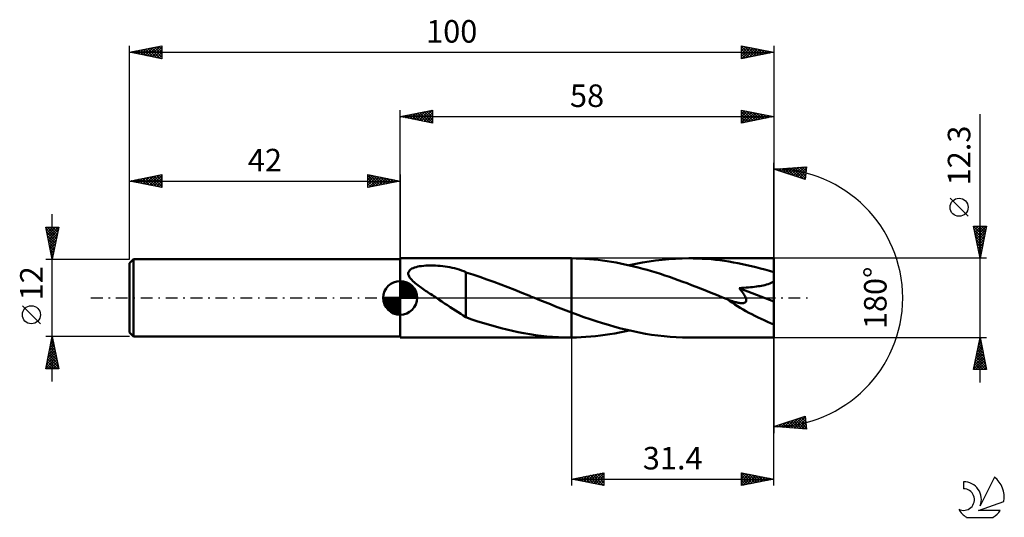
# Model space of a CAD drawing. Units: millimetres. Extents: x -17 to 136, y -34 to 43.
import ezdxf
from ezdxf.enums import TextEntityAlignment as Align

# ---------------------------------------------------------------- set-up
doc = ezdxf.new("R2010")
doc.units = ezdxf.units.MM
doc.header["$LTSCALE"] = 4.55
doc.linetypes.add('LONGDASH_DASH', pattern=[0.85, 0.4, -0.2, 0.05, -0.2])
for name, color, linetype in [('1', 4, 'CONTINUOUS'), ('2', 7, 'CONTINUOUS'), ('4', 2, 'LONGDASH_DASH'), ('CUT', 1, 'CONTINUOUS'), ('NOCUT', 7, 'CONTINUOUS'), ('SK1', 4, 'CONTINUOUS'), ('SK2', 7, 'CONTINUOUS'), ('SK4', 2, 'LONGDASH_DASH'), ('SK6', 5, 'CONTINUOUS')]:
    doc.layers.add(name, color=color, linetype=linetype)
doc.styles.get("Standard").update_dxf_attribs({"font": 'Monospac821 BT'})

msp = doc.modelspace()

# ---------------------------------------------------------------- linework, layer by layer
at = {"layer": '1', "color": 4, "linetype": 'CONTINUOUS', "lineweight": 50}
for p, q in [((42, 6.15), (68.33, 6.15)), ((42, -6.15), (42, 6.15)), ((68.38, 6.15), (68.33, 6.15)), ((68.42, 6.15), (68.38, 6.15)), ((68.47, 6.15), (68.42, 6.15)), ((68.51, 6.15), (68.47, 6.15)), ((68.55, 6.15), (68.51, 6.15)), ((68.6, 6.15), (68.55, 6.15)), ((69.29, 6.14), (68.6, 6.15)), ((68.6, 6.15), (68.6, 6.15)), ((68.6, 6.15), (68.6, 6.15)), ((68.6, 6.15), (68.6, 6.15)), ((68.6, 6.15), (68.6, 6.15)), ((68.6, 6.15), (68.6, 6.15)), ((68.6, -2.27), (68.6, 6.15)), ((68.6, -6.15), (68.6, 6.15)), ((69.98, 6.11), (69.29, 6.14)), ((70.67, 6.08), (69.98, 6.11)), ((84.73, 6.09), (85.75, 6.14)), ((85.75, 6.14), (86.78, 6.15)), ((87.47, 6.14), (86.78, 6.15)), ((100, 6.15), (86.78, 6.15)), ((88.17, 6.12), (87.47, 6.14)), ((88.86, 6.09), (88.17, 6.12)), ((100, -6.15), (100, 6.15)), ((43.82, 4.54), (44.01, 4.63)), ((44.01, 4.63), (44.23, 4.71)), ((44.23, 4.71), (44.47, 4.79)), ((44.47, 4.79), (44.73, 4.85)), ((44.73, 4.85), (45.01, 4.9)), ((45.01, 4.9), (45.32, 4.95)), ((45.32, 4.95), (45.65, 4.99)), ((45.65, 4.99), (45.99, 5.01)), ((45.99, 5.01), (46.35, 5.03)), ((46.35, 5.03), (46.73, 5.04)), ((47.1, 5.04), (46.73, 5.04)), ((47.48, 5.03), (47.1, 5.04)), ((47.86, 5), (47.48, 5.03)), ((48.23, 4.97), (47.86, 5)), ((48.61, 4.93), (48.23, 4.97)), ((48.98, 4.88), (48.61, 4.93)), ((49.35, 4.83), (48.98, 4.88)), ((49.71, 4.76), (49.35, 4.83)), ((50.07, 4.68), (49.71, 4.76)), ((50.43, 4.6), (50.07, 4.68)), ((50.79, 4.5), (50.43, 4.6)), ((71.36, 6.03), (70.67, 6.08)), ((72.05, 5.97), (71.36, 6.03)), ((72.74, 5.9), (72.05, 5.97)), ((73.42, 5.81), (72.74, 5.9)), ((74.12, 5.71), (73.42, 5.81)), ((74.81, 5.6), (74.12, 5.71)), ((75.5, 5.48), (74.81, 5.6)), ((76.19, 5.35), (75.5, 5.48)), ((76.88, 5.21), (76.19, 5.35)), ((77.57, 5.05), (76.88, 5.21)), ((77.55, 5.06), (78.58, 5.28)), ((78.26, 4.89), (77.57, 5.05)), ((78.95, 4.72), (78.26, 4.89)), ((78.58, 5.28), (79.6, 5.48)), ((79.64, 4.53), (78.95, 4.72)), ((79.6, 5.48), (80.63, 5.66)), ((80.63, 5.66), (81.65, 5.81)), ((81.65, 5.81), (82.68, 5.93)), ((82.68, 5.93), (83.7, 6.03)), ((83.7, 6.03), (84.73, 6.09)), ((89.55, 6.05), (88.86, 6.09)), ((90.25, 5.99), (89.55, 6.05)), ((90.94, 5.92), (90.25, 5.99)), ((91.64, 5.84), (90.94, 5.92)), ((92.33, 5.75), (91.64, 5.84)), ((93.03, 5.64), (92.33, 5.75)), ((93.73, 5.52), (93.03, 5.64)), ((94.42, 5.39), (93.73, 5.52)), ((95.12, 5.25), (94.42, 5.39)), ((95.81, 5.1), (95.12, 5.25)), ((96.51, 4.94), (95.81, 5.1)), ((97.21, 4.76), (96.51, 4.94)), ((97.91, 4.58), (97.21, 4.76)), ((43.25, 3.84), (43.29, 4.01)), ((43.26, 3.66), (43.25, 3.84)), ((43.32, 3.48), (43.26, 3.66)), ((43.29, 4.01), (43.37, 4.17)), ((43.41, 3.3), (43.32, 3.48)), ((43.37, 4.17), (43.49, 4.31)), ((43.52, 3.12), (43.41, 3.3)), ((43.49, 4.31), (43.64, 4.44)), ((43.65, 2.95), (43.52, 3.12)), ((43.64, 4.44), (43.82, 4.54)), ((51.15, 4.39), (50.79, 4.5)), ((51.5, 4.27), (51.15, 4.39)), ((51.86, 4.15), (51.5, 4.27)), ((52.21, 4.01), (51.86, 4.15)), ((52.21, 3.96), (52.21, 4.01)), ((53.27, 3.61), (52.21, 3.96)), ((52.21, 3.79), (52.21, 3.96)), ((52.21, 3.61), (52.21, 3.79)), ((52.21, 3.41), (52.21, 3.61)), ((52.21, 3.2), (52.21, 3.41)), ((52.21, 2.98), (52.21, 3.2)), ((54.35, 3.26), (53.27, 3.61)), ((55.43, 2.88), (54.35, 3.26)), ((80.33, 4.34), (79.64, 4.53)), ((81.02, 4.14), (80.33, 4.34)), ((81.71, 3.93), (81.02, 4.14)), ((82.4, 3.71), (81.71, 3.93)), ((83.09, 3.48), (82.4, 3.71)), ((83.78, 3.25), (83.09, 3.48)), ((84.47, 3.01), (83.78, 3.25)), ((98.6, 4.39), (97.91, 4.58)), ((99.3, 4.19), (98.6, 4.39)), ((100, 3.97), (99.3, 4.19)), ((43.81, 2.78), (43.65, 2.95)), ((43.97, 2.61), (43.81, 2.78)), ((44.15, 2.45), (43.97, 2.61)), ((44.34, 2.29), (44.15, 2.45)), ((44.53, 2.13), (44.34, 2.29)), ((44.72, 1.98), (44.53, 2.13)), ((44.92, 1.84), (44.72, 1.98)), ((45.12, 1.69), (44.92, 1.84)), ((45.32, 1.54), (45.12, 1.69)), ((45.53, 1.4), (45.32, 1.54)), ((52.21, 2.75), (52.21, 2.98)), ((52.21, 2.52), (52.21, 2.75)), ((52.21, 2.27), (52.21, 2.52)), ((52.21, 2.02), (52.21, 2.27)), ((52.21, 1.76), (52.21, 2.02)), ((52.21, 1.49), (52.21, 1.76)), ((56.52, 2.48), (55.43, 2.88)), ((57.6, 2.08), (56.52, 2.48)), ((58.69, 1.66), (57.6, 2.08)), ((59.78, 1.23), (58.69, 1.66)), ((85.16, 2.76), (84.47, 3.01)), ((85.85, 2.51), (85.16, 2.76)), ((86.54, 2.26), (85.85, 2.51)), ((87.23, 1.99), (86.54, 2.26)), ((87.92, 1.73), (87.23, 1.99)), ((88.61, 1.46), (87.92, 1.73)), ((94.63, 1.53), (95, 1.55)), ((94.73, 1.4), (94.63, 1.53)), ((100, -0.55), (94.63, 1.53)), ((95, 1.55), (95.36, 1.57)), ((95.36, 1.57), (95.71, 1.59)), ((95.71, 1.59), (96.05, 1.62)), ((96.05, 1.62), (96.38, 1.65)), ((96.38, 1.65), (96.7, 1.68)), ((96.7, 1.68), (97, 1.72)), ((97, 1.72), (97.29, 1.75)), ((97.29, 1.75), (97.57, 1.8)), ((97.57, 1.8), (97.84, 1.84)), ((97.84, 1.84), (98.1, 1.89)), ((98.1, 1.89), (98.36, 1.94)), ((98.36, 1.94), (98.62, 2)), ((98.62, 2), (98.87, 2.07)), ((98.87, 2.07), (99.13, 2.15)), ((99.13, 2.15), (99.36, 2.24)), ((99.36, 2.24), (99.59, 2.34)), ((99.59, 2.34), (99.81, 2.46)), ((99.81, 2.46), (100, 2.59)), ((45.74, 1.25), (45.53, 1.4)), ((45.95, 1.11), (45.74, 1.25)), ((46.15, 0.97), (45.95, 1.11)), ((46.36, 0.83), (46.15, 0.97)), ((46.57, 0.7), (46.36, 0.83)), ((46.78, 0.56), (46.57, 0.7)), ((46.99, 0.42), (46.78, 0.56)), ((47.2, 0.28), (46.99, 0.42)), ((47.41, 0.14), (47.2, 0.28)), ((47.62, 0), (47.41, 0.14)), ((48.04, -0.28), (47.62, 0)), ((52.21, 1.23), (52.21, 1.49)), ((52.21, 0.96), (52.21, 1.23)), ((52.21, 0.69), (52.21, 0.96)), ((52.21, 0.41), (52.21, 0.69)), ((52.21, 0.15), (52.21, 0.41)), ((52.21, -0.12), (52.21, 0.15)), ((60.87, 0.8), (59.78, 1.23)), ((61.96, 0.36), (60.87, 0.8)), ((62.1, 0.3), (61.96, 0.36)), ((62.25, 0.24), (62.1, 0.3)), ((62.55, 0.12), (62.25, 0.24)), ((62.7, 0.06), (62.55, 0.12)), ((62.85, 0), (62.7, 0.06)), ((63.67, -0.33), (62.85, 0)), ((89.3, 1.19), (88.61, 1.46)), ((89.99, 0.91), (89.3, 1.19)), ((90.68, 0.64), (89.99, 0.91)), ((91.36, 0.36), (90.68, 0.64)), ((92.05, 0.08), (91.36, 0.36)), ((92.74, -0.19), (92.05, 0.08)), ((94.83, 1.27), (94.73, 1.4)), ((94.93, 1.14), (94.83, 1.27)), ((95.03, 1), (94.93, 1.14)), ((95.13, 0.87), (95.03, 1)), ((95.22, 0.74), (95.13, 0.87)), ((95.3, 0.61), (95.22, 0.74)), ((95.38, 0.48), (95.3, 0.61)), ((95.46, 0.35), (95.38, 0.48)), ((95.53, 0.22), (95.46, 0.35)), ((95.59, 0.08), (95.53, 0.22)), ((95.64, -0.04), (95.59, 0.08)), ((48.47, -0.57), (48.04, -0.28)), ((48.9, -0.85), (48.47, -0.57)), ((49.32, -1.14), (48.9, -0.85)), ((49.74, -1.42), (49.32, -1.14)), ((50.16, -1.7), (49.74, -1.42)), ((52.21, -0.39), (52.21, -0.12)), ((52.21, -0.65), (52.21, -0.39)), ((52.21, -0.65), (52.21, -0.64)), ((52.21, -0.64), (52.21, -0.64)), ((52.21, -0.64), (52.21, -0.64)), ((52.21, -0.64), (52.21, -0.64)), ((52.21, -0.64), (52.21, -0.64)), ((52.21, -0.64), (52.21, -0.64)), ((52.21, -3.01), (52.21, -0.64)), ((64.49, -0.66), (63.67, -0.33)), ((65.31, -0.99), (64.49, -0.66)), ((66.13, -1.32), (65.31, -0.99)), ((66.95, -1.64), (66.13, -1.32)), ((92.77, -0.21), (92.74, -0.19)), ((92.8, -0.22), (92.77, -0.21)), ((92.83, -0.23), (92.8, -0.22)), ((92.86, -0.24), (92.83, -0.23)), ((92.89, -0.25), (92.86, -0.24)), ((92.92, -0.27), (92.89, -0.25)), ((93.08, -0.33), (92.92, -0.27)), ((93.24, -0.39), (93.08, -0.33)), ((93.4, -0.45), (93.24, -0.39)), ((93.56, -0.5), (93.4, -0.45)), ((93.71, -0.55), (93.56, -0.5)), ((93.86, -0.6), (93.71, -0.55)), ((94.01, -0.65), (93.86, -0.6)), ((94.16, -0.69), (94.01, -0.65)), ((94.31, -0.72), (94.16, -0.69)), ((94.46, -0.76), (94.31, -0.72)), ((94.61, -0.79), (94.46, -0.76)), ((94.76, -0.81), (94.61, -0.79)), ((94.9, -0.82), (94.76, -0.81)), ((95.03, -0.83), (94.9, -0.82)), ((95.03, -0.83), (95.16, -0.82)), ((95.16, -0.82), (95.29, -0.81)), ((95.29, -0.81), (95.4, -0.78)), ((95.4, -0.78), (95.5, -0.74)), ((95.5, -0.74), (95.58, -0.68)), ((95.58, -0.68), (95.65, -0.6)), ((95.68, -0.17), (95.64, -0.04)), ((95.65, -0.6), (95.69, -0.51)), ((95.7, -0.29), (95.68, -0.17)), ((95.69, -0.51), (95.7, -0.41)), ((95.7, -0.41), (95.7, -0.29)), ((50.57, -1.97), (50.16, -1.7)), ((50.98, -2.23), (50.57, -1.97)), ((51.39, -2.49), (50.98, -2.23)), ((51.8, -2.73), (51.39, -2.49)), ((52.21, -2.97), (51.8, -2.73)), ((53.14, -3.34), (52.21, -3.01)), ((67.78, -1.96), (66.95, -1.64)), ((68.6, -2.27), (67.78, -1.96)), ((68.6, -2.27), (68.6, -2.27)), ((68.6, -2.27), (68.6, -2.27)), ((68.6, -2.27), (68.6, -2.27)), ((68.6, -2.27), (68.6, -2.27)), ((68.6, -2.27), (68.6, -2.27)), ((69.56, -2.62), (68.6, -2.27)), ((70.52, -2.97), (69.56, -2.62)), ((71.48, -3.3), (70.52, -2.97)), ((54.06, -3.65), (53.14, -3.34)), ((54.98, -3.94), (54.06, -3.65)), ((55.88, -4.21), (54.98, -3.94)), ((56.77, -4.46), (55.88, -4.21)), ((57.65, -4.7), (56.77, -4.46)), ((72.43, -3.62), (71.48, -3.3)), ((73.39, -3.92), (72.43, -3.62)), ((74.35, -4.21), (73.39, -3.92)), ((75.3, -4.49), (74.35, -4.21)), ((76.26, -4.74), (75.3, -4.49)), ((58.54, -4.92), (57.65, -4.7)), ((59.43, -5.13), (58.54, -4.92)), ((60.32, -5.32), (59.43, -5.13)), ((61.21, -5.49), (60.32, -5.32)), ((62.1, -5.64), (61.21, -5.49)), ((62.99, -5.78), (62.1, -5.64)), ((63.88, -5.89), (62.99, -5.78)), ((64.77, -5.98), (63.88, -5.89)), ((65.66, -6.06), (64.77, -5.98)), ((66.55, -6.11), (65.66, -6.06)), ((67.44, -6.14), (66.55, -6.11)), ((69.35, -6.14), (70.09, -6.11)), ((70.09, -6.11), (70.84, -6.07)), ((70.84, -6.07), (71.59, -6.01)), ((71.59, -6.01), (72.33, -5.94)), ((72.33, -5.94), (73.08, -5.85)), ((73.08, -5.85), (73.82, -5.76)), ((73.82, -5.76), (74.56, -5.64)), ((74.56, -5.64), (75.31, -5.52)), ((75.31, -5.52), (76.06, -5.38)), ((76.06, -5.38), (76.81, -5.22)), ((77.21, -4.98), (76.26, -4.74)), ((76.81, -5.22), (77.55, -5.06)), ((78.17, -5.19), (77.21, -4.98)), ((79.12, -5.39), (78.17, -5.19)), ((80.08, -5.57), (79.12, -5.39)), ((81.03, -5.72), (80.08, -5.57)), ((81.99, -5.85), (81.03, -5.72)), ((82.95, -5.96), (81.99, -5.85)), ((83.9, -6.04), (82.95, -5.96)), ((84.86, -6.1), (83.9, -6.04)), ((85.82, -6.14), (84.86, -6.1)), ((42, -6.15), (68.33, -6.15)), ((68.33, -6.15), (67.44, -6.14)), ((68.33, -6.15), (68.38, -6.15)), ((68.38, -6.15), (68.42, -6.15)), ((68.42, -6.15), (68.47, -6.15)), ((68.47, -6.15), (68.51, -6.15)), ((68.51, -6.15), (68.55, -6.15)), ((68.55, -6.15), (68.6, -6.15)), ((68.6, -6.15), (69.35, -6.14)), ((68.6, -6.15), (68.6, -6.15)), ((68.6, -6.15), (68.6, -6.15)), ((68.6, -6.15), (68.6, -6.15)), ((68.6, -6.15), (68.6, -6.15)), ((68.6, -6.15), (68.6, -6.15)), ((86.78, -6.15), (85.82, -6.14)), ((86.78, -6.15), (100, -6.15))]:
    msp.add_line(p, q, dxfattribs=at)
msp.add_ellipse((100, 0), major_axis=(-11.11, 5.1), ratio=0.309913, start_param=1.008036, end_param=1.712056, dxfattribs=at)
at = {"layer": '2', "color": 7, "linetype": 'CONTINUOUS', "lineweight": 25}
for p, q in [((42, 6.15), (42, 29.15)), ((42, 28.15), (47, 29.15)), ((45.31, 27.49), (46.96, 29.14)), ((46.47, 29.04), (47, 28.52)), ((46.83, 29.12), (47, 28.94)), ((47, 29.15), (47, 27.15)), ((95, 27.15), (95, 29.15)), ((95, 29.15), (100, 28.15)), ((95, 28.95), (95.16, 29.12)), ((95, 28.53), (95.52, 29.05)), ((95.2, 29.11), (96.8, 27.51)), ((100, 29.15), (100, 0)), ((42, 28.15), (100, 28.15)), ((47, 27.15), (42, 28.15)), ((42.12, 28.13), (42.19, 28.19)), ((42.23, 28.2), (42.34, 28.08)), ((42.48, 28.05), (42.72, 28.29)), ((42.58, 28.27), (42.87, 27.98)), ((42.83, 27.98), (43.25, 28.4)), ((42.94, 28.34), (43.41, 27.87)), ((43.18, 27.91), (43.78, 28.51)), ((43.29, 28.41), (43.94, 27.76)), ((43.54, 27.84), (44.31, 28.61)), ((43.64, 28.48), (44.47, 27.66)), ((43.89, 27.77), (44.84, 28.72)), ((44, 28.55), (45, 27.55)), ((44.25, 27.7), (45.37, 28.82)), ((44.35, 28.62), (45.53, 27.44)), ((44.6, 27.63), (45.9, 28.93)), ((44.7, 28.69), (46.06, 27.34)), ((44.95, 27.56), (46.43, 29.04)), ((45.06, 28.76), (46.59, 27.23)), ((45.41, 28.83), (47, 27.24)), ((45.66, 27.42), (47, 28.76)), ((45.77, 28.9), (47, 27.67)), ((46.01, 27.35), (47, 28.33)), ((46.12, 28.97), (47, 28.09)), ((46.37, 27.28), (47, 27.91)), ((95, 28.11), (95.87, 28.98)), ((95, 27.68), (96.22, 28.91)), ((95, 28.88), (96.44, 27.44)), ((95, 27.26), (96.58, 28.83)), ((95, 28.46), (96.09, 27.37)), ((100, 28.15), (95, 27.15)), ((95, 28.03), (95.74, 27.3)), ((95, 27.61), (95.38, 27.23)), ((95.4, 27.23), (96.93, 28.76)), ((95.73, 29), (97.15, 27.58)), ((95.93, 27.34), (97.28, 28.69)), ((96.26, 28.9), (97.5, 27.65)), ((96.46, 27.44), (97.64, 28.62)), ((96.79, 28.79), (97.86, 27.72)), ((96.99, 27.55), (97.99, 28.55)), ((97.32, 28.69), (98.21, 27.79)), ((97.52, 27.65), (98.34, 28.48)), ((97.85, 28.58), (98.57, 27.86)), ((98.05, 27.76), (98.7, 28.41)), ((98.38, 28.47), (98.92, 27.93)), ((98.58, 27.87), (99.05, 28.34)), ((98.91, 28.37), (99.27, 28)), ((99.11, 27.97), (99.41, 28.27)), ((99.44, 28.26), (99.63, 28.08)), ((99.64, 28.08), (99.76, 28.2)), ((99.97, 28.16), (99.98, 28.15)), ((132, -13.15), (132, 28.55)), ((46.72, 27.21), (47, 27.49)), ((95, 27.19), (95.03, 27.16)), ((100, 0), (100, 21)), ((100, 20), (105.09, 20.37)), ((104.84, 18.38), (100, 20)), ((100.06, 20), (100.1, 19.97)), ((100.16, 19.94), (100.24, 20.02)), ((100.46, 20.03), (100.73, 19.75)), ((100.48, 19.84), (100.69, 20.05)), ((100.8, 19.73), (101.15, 20.08)), ((100.85, 20.06), (101.37, 19.54)), ((101.12, 19.63), (101.61, 20.12)), ((101.25, 20.09), (102.01, 19.33)), ((101.44, 19.52), (102.07, 20.15)), ((101.64, 20.12), (102.65, 19.11)), ((101.75, 19.41), (102.52, 20.18)), ((102.04, 20.15), (103.28, 18.9)), ((102.07, 19.31), (102.98, 20.22)), ((102.39, 19.2), (103.44, 20.25)), ((102.43, 20.18), (103.92, 18.69)), ((102.71, 19.09), (103.89, 20.28)), ((102.83, 20.2), (104.56, 18.48)), ((103.03, 18.99), (104.35, 20.31)), ((103.23, 20.23), (104.86, 18.6)), ((103.34, 18.88), (104.81, 20.35)), ((103.62, 20.26), (104.91, 18.97)), ((103.66, 18.78), (105.06, 20.18)), ((104.02, 20.29), (104.96, 19.35)), ((104.41, 20.32), (105.01, 19.73)), ((104.81, 20.35), (105.05, 20.1)), ((105.09, 20.37), (104.84, 18.38)), ((103.98, 18.67), (105, 19.69)), ((104.3, 18.56), (104.94, 19.2)), ((104.62, 18.46), (104.88, 18.72)), ((130.15, 12.68), (127.35, 15.47)), ((132, 6.15), (131, 11.15)), ((131, 11.15), (133, 11.15)), ((131.01, 11.12), (132.66, 9.46)), ((131.05, 10.89), (131.31, 11.15)), ((131.12, 10.54), (131.74, 11.15)), ((131.19, 10.18), (132.16, 11.15)), ((131.26, 9.83), (132.59, 11.15)), ((131.34, 9.47), (133, 11.14)), ((131.4, 11.15), (132.73, 9.82)), ((131.82, 11.15), (132.8, 10.17)), ((133, 11.15), (132, 6.15)), ((132.25, 11.15), (132.87, 10.52)), ((132.67, 11.15), (132.95, 10.88)), ((131.11, 10.59), (132.59, 9.11)), ((131.22, 10.06), (132.52, 8.76)), ((131.32, 9.53), (132.45, 8.4)), ((131.41, 9.12), (132.89, 10.61)), ((131.48, 8.77), (132.79, 10.08)), ((131.55, 8.41), (132.68, 9.55)), ((131.43, 9), (132.38, 8.05)), ((131.54, 8.47), (132.31, 7.7)), ((131.62, 8.06), (132.57, 9.02)), ((131.64, 7.94), (132.24, 7.34)), ((131.69, 7.71), (132.47, 8.49)), ((131.76, 7.35), (132.36, 7.95)), ((133, 6.15), (100, 6.15)), ((131.75, 7.41), (132.17, 6.99)), ((131.83, 7), (132.25, 7.42)), ((131.85, 6.88), (132.1, 6.64)), ((131.9, 6.65), (132.15, 6.89)), ((131.96, 6.35), (132.03, 6.28)), ((131.97, 6.29), (132.04, 6.36)), ((100, -29.15), (100, 0)), ((100, 0), (100, -21)), ((68.6, -6.15), (68.6, -29.15)), ((100, -6.15), (133, -6.15)), ((131, -11.15), (132, -6.15)), ((131.56, -8.36), (132.29, -7.62)), ((131.66, -7.83), (132.22, -7.27)), ((131.74, -7.44), (132.39, -8.08)), ((131.77, -7.29), (132.15, -6.91)), ((131.81, -7.08), (132.28, -7.55)), ((131.88, -6.76), (132.08, -6.56)), ((131.88, -6.73), (132.17, -7.02)), ((131.96, -6.37), (132.07, -6.49)), ((131.98, -6.23), (132.01, -6.21)), ((132, -6.15), (133, -11.15)), ((131.13, -10.48), (132.58, -9.03)), ((131.24, -9.95), (132.51, -8.68)), ((131.35, -9.42), (132.44, -8.33)), ((131.45, -8.89), (132.36, -7.97)), ((131.46, -8.85), (132.81, -10.2)), ((131.53, -8.5), (132.7, -9.67)), ((131.6, -8.14), (132.6, -9.14)), ((131.67, -7.79), (132.49, -8.61)), ((131.03, -11.01), (132.65, -9.39)), ((131.11, -10.62), (131.64, -11.15)), ((131.18, -10.26), (132.06, -11.15)), ((131.25, -9.91), (132.49, -11.15)), ((131.31, -11.15), (132.72, -9.74)), ((131.32, -9.56), (132.91, -11.15)), ((131.39, -9.2), (132.92, -10.73)), ((131.73, -11.15), (132.79, -10.1)), ((132.16, -11.15), (132.86, -10.45)), ((133, -11.15), (131, -11.15)), ((131.04, -10.97), (131.21, -11.15)), ((132.58, -11.15), (132.93, -10.8)), ((100, -20), (104.84, -18.38)), ((100.36, -20.03), (100.58, -19.81)), ((100.46, -19.85), (100.66, -20.05)), ((100.75, -20.05), (101.21, -19.59)), ((100.77, -19.74), (101.11, -20.08)), ((101.09, -19.63), (101.57, -20.11)), ((101.15, -20.08), (101.85, -19.38)), ((101.41, -19.53), (102.03, -20.15)), ((101.55, -20.11), (102.49, -19.17)), ((101.73, -19.42), (102.48, -20.18)), ((101.94, -20.14), (103.13, -18.95)), ((102.05, -19.32), (102.94, -20.21)), ((102.34, -20.17), (103.76, -18.74)), ((102.36, -19.21), (103.4, -20.25)), ((102.68, -19.1), (103.86, -20.28)), ((102.73, -20.2), (104.4, -18.53)), ((103, -19), (104.31, -20.31)), ((103.13, -20.23), (104.85, -18.5)), ((103.32, -18.89), (104.77, -20.34)), ((103.52, -20.25), (104.9, -18.88)), ((103.64, -18.78), (105.07, -20.22)), ((103.92, -20.28), (104.95, -19.26)), ((103.95, -18.68), (105.01, -19.73)), ((104.27, -18.57), (104.94, -19.25)), ((104.32, -20.31), (104.99, -19.63)), ((104.59, -18.47), (104.88, -18.76)), ((104.84, -18.38), (105.09, -20.37)), ((105.09, -20.37), (100, -20)), ((100.14, -19.95), (100.2, -20.01)), ((104.71, -20.34), (105.04, -20.01)), ((68.6, -28.15), (73.6, -27.15)), ((70.93, -28.62), (72.09, -27.45)), ((71.28, -28.69), (72.62, -27.35)), ((71.63, -28.76), (73.15, -27.24)), ((71.92, -27.49), (73.58, -29.15)), ((71.99, -28.83), (73.6, -27.21)), ((72.27, -27.42), (73.6, -28.74)), ((72.63, -27.34), (73.6, -28.32)), ((72.98, -27.27), (73.6, -27.9)), ((73.33, -27.2), (73.6, -27.47)), ((73.6, -27.15), (73.6, -29.15)), ((95, -29.15), (95, -27.15)), ((95, -27.15), (100, -28.15)), ((95, -27.22), (95.06, -27.16)), ((95, -27.64), (95.41, -27.23)), ((95, -28.07), (95.76, -27.3)), ((95, -28.49), (96.12, -27.37)), ((95, -28.91), (96.47, -27.44)), ((95.04, -27.16), (96.69, -28.81)), ((95.57, -27.26), (97.05, -28.74)), ((96.1, -27.37), (97.4, -28.67)), ((96.63, -27.48), (97.75, -28.6)), ((68.6, -28.15), (100, -28.15)), ((73.6, -29.15), (68.6, -28.15)), ((68.74, -28.12), (68.8, -28.19)), ((68.8, -28.19), (68.91, -28.09)), ((69.09, -28.05), (69.34, -28.3)), ((69.16, -28.26), (69.44, -27.98)), ((69.44, -27.98), (69.87, -28.4)), ((69.51, -28.33), (69.97, -27.88)), ((69.8, -27.91), (70.4, -28.51)), ((69.86, -28.4), (70.5, -27.77)), ((70.15, -27.84), (70.93, -28.62)), ((70.22, -28.47), (71.03, -27.66)), ((70.5, -27.77), (71.46, -28.72)), ((70.57, -28.54), (71.56, -27.56)), ((70.86, -27.7), (71.99, -28.83)), ((71.21, -27.63), (72.52, -28.93)), ((71.56, -27.56), (73.05, -29.04)), ((72.34, -28.9), (73.6, -27.64)), ((72.69, -28.97), (73.6, -28.06)), ((73.05, -29.04), (73.6, -28.49)), ((73.4, -29.11), (73.6, -28.91)), ((95, -27.54), (96.34, -28.88)), ((95, -27.97), (95.98, -28.95)), ((100, -28.15), (95, -29.15)), ((95, -28.39), (95.63, -29.02)), ((95, -28.82), (95.28, -29.09)), ((95.24, -29.1), (96.82, -27.51)), ((95.77, -29), (97.18, -27.59)), ((96.3, -28.89), (97.53, -27.66)), ((96.83, -28.78), (97.89, -27.73)), ((97.16, -27.58), (98.11, -28.53)), ((97.36, -28.68), (98.24, -27.8)), ((97.69, -27.69), (98.46, -28.46)), ((97.89, -28.57), (98.59, -27.87)), ((98.22, -27.79), (98.81, -28.39)), ((98.42, -28.47), (98.95, -27.94)), ((98.75, -27.9), (99.17, -28.32)), ((98.95, -28.36), (99.3, -28.01)), ((99.28, -28.01), (99.52, -28.25)), ((99.48, -28.25), (99.65, -28.08)), ((99.81, -28.11), (99.87, -28.18))]:
    msp.add_line(p, q, dxfattribs=at)
msp.add_circle((128.75, 14.07), 1.4, dxfattribs=at)
msp.add_arc((100, 0), 20, 270, 90, dxfattribs=at)
at = {"layer": '4', "color": 2, "linetype": 'LONGDASH_DASH', "lineweight": 25}
msp.add_line((42, 0), (100, 0), dxfattribs=at)
at = {"layer": 'CUT', "color": 1, "linetype": 'CONTINUOUS', "lineweight": 25}
for p, q in [((100, 6.15), (68.6, 6.15)), ((68.6, 6.15), (68.6, 0)), ((100, 0), (100, 6.15)), ((68.6, 0), (100, 0))]:
    msp.add_line(p, q, dxfattribs=at)
at = {"layer": 'NOCUT', "color": 7, "linetype": 'CONTINUOUS', "lineweight": 25}
for p, q in [((68.6, 6.15), (42, 6.15)), ((42, 6.15), (42, 6)), ((68.6, 0), (68.6, 6.15)), ((68.6, 6.15), (68.6, 6.15)), ((68.6, 6.15), (68.6, 0)), ((68.6, 6.15), (68.6, 0)), ((42, 6), (42, 0)), ((42, 0), (68.6, 0))]:
    msp.add_line(p, q, dxfattribs=at)
at = {"layer": 'SK1', "color": 4, "linetype": 'CONTINUOUS', "lineweight": 50}
for p, q in [((0.6, 6), (0, 5.4)), ((0, 5.4), (0, -5.4)), ((42, 6), (0.6, 6)), ((0.6, 6), (0.6, -6)), ((42, 0), (42, 2.62)), ((42, 2.56), (42.07, 2.62)), ((42, 2.19), (42.41, 2.59)), ((42, 2.56), (44.56, 0)), ((42, 1.81), (42.71, 2.53)), ((42, 1.44), (42.99, 2.43)), ((42, 1.07), (43.24, 2.31)), ((42, 2.19), (44.19, 0)), ((42, 0.7), (43.47, 2.17)), ((42, 0.33), (43.68, 2.01)), ((42, 1.81), (43.81, 0)), ((42.04, 0), (43.88, 1.83)), ((42.32, 2.6), (44.6, 0.32)), ((42.41, 0), (44.05, 1.64)), ((42.8, 2.5), (44.5, 0.8)), ((43.56, 2.11), (44.11, 1.56)), ((42, 0), (39.38, 0)), ((39.38, -0.07), (39.44, 0)), ((39.41, -0.41), (39.81, 0)), ((39.47, -0.71), (40.19, 0)), ((39.57, -0.99), (40.56, 0)), ((39.69, -1.24), (40.93, 0)), ((39.73, 0), (42, -2.27)), ((39.83, -1.47), (41.3, 0)), ((39.99, -1.68), (41.67, 0)), ((40.1, 0), (42, -1.9)), ((40.47, 0), (42, -1.53)), ((40.84, 0), (42, -1.16)), ((41.22, 0), (42, -0.78)), ((41.59, 0), (42, -0.41)), ((41.96, 0), (42, -0.04)), ((42, 1.44), (43.44, 0)), ((42, 1.07), (43.07, 0)), ((42, 0.7), (42.7, 0)), ((42, 0.33), (42.33, 0)), ((42, 0), (44.62, 0)), ((42, -2.62), (42, 0)), ((42.78, 0), (44.21, 1.42)), ((43.16, 0), (44.34, 1.19)), ((43.53, 0), (44.45, 0.93)), ((43.9, 0), (44.54, 0.65)), ((44.27, 0), (44.6, 0.33)), ((39.38, -0.02), (41.98, -2.62)), ((39.41, -0.42), (41.58, -2.59)), ((39.55, -0.93), (41.07, -2.45)), ((40.17, -1.88), (42, -0.04)), ((40.36, -2.05), (42, -0.41)), ((40.58, -2.21), (42, -0.78)), ((40.81, -2.34), (42, -1.16)), ((41.07, -2.45), (42, -1.53)), ((41.35, -2.54), (42, -1.9)), ((41.67, -2.6), (42, -2.27)), ((0, -5.4), (0.6, -6)), ((0.6, -6), (42, -6))]:
    msp.add_line(p, q, dxfattribs=at)
for start, end in [(90, 180), (0, 90), (180, 270), (270, 0)]:
    msp.add_arc((42, 0), 2.62, start, end, dxfattribs=at)
at = {"layer": 'SK2', "color": 7, "linetype": 'CONTINUOUS', "lineweight": 25}
for p, q in [((0, 12), (0, 39.15)), ((0, 38.15), (5, 39.15)), ((0.32, 38.09), (0.49, 38.25)), ((0.34, 38.22), (0.51, 38.05)), ((0.68, 38.01), (1.02, 38.35)), ((0.69, 38.29), (1.04, 37.94)), ((1.03, 37.94), (1.55, 38.46)), ((1.05, 38.36), (1.57, 37.84)), ((1.38, 37.87), (2.08, 38.57)), ((1.4, 38.43), (2.1, 37.73)), ((1.74, 37.8), (2.61, 38.67)), ((1.76, 38.5), (2.63, 37.62)), ((2.09, 37.73), (3.14, 38.78)), ((2.11, 38.57), (3.16, 37.52)), ((2.44, 37.66), (3.67, 38.88)), ((2.46, 38.64), (3.69, 37.41)), ((2.8, 37.59), (4.2, 38.99)), ((2.82, 38.71), (4.22, 37.31)), ((3.15, 37.52), (4.73, 39.1)), ((3.17, 38.78), (4.75, 37.2)), ((3.51, 37.45), (5, 38.94)), ((3.52, 38.85), (5, 37.38)), ((3.86, 37.38), (5, 38.52)), ((3.88, 38.93), (5, 37.8)), ((4.23, 39), (5, 38.23)), ((4.58, 39.07), (5, 38.65)), ((4.94, 39.14), (5, 39.07)), ((5, 39.15), (5, 37.15)), ((95, 37.15), (95, 39.15)), ((95, 39.15), (100, 38.15)), ((95, 38.77), (95.31, 39.09)), ((95, 39.07), (96.6, 37.47)), ((95, 38.35), (95.67, 39.02)), ((95, 37.92), (96.02, 38.95)), ((95, 37.5), (96.38, 38.87)), ((95, 38.64), (96.24, 37.4)), ((95, 38.22), (95.89, 37.33)), ((95.09, 37.17), (96.73, 38.8)), ((95.42, 39.07), (96.95, 37.54)), ((95.62, 37.27), (97.08, 38.73)), ((95.95, 38.96), (97.3, 37.61)), ((96.15, 37.38), (97.44, 38.66)), ((96.49, 38.85), (97.66, 37.68)), ((96.68, 37.49), (97.79, 38.59)), ((97.02, 38.75), (98.01, 37.75)), ((97.21, 37.59), (98.14, 38.52)), ((97.55, 38.64), (98.36, 37.82)), ((97.74, 37.7), (98.5, 38.45)), ((98.08, 38.53), (98.72, 37.89)), ((98.28, 37.81), (98.85, 38.38)), ((98.61, 38.43), (99.07, 37.96)), ((98.81, 37.91), (99.2, 38.31)), ((99.14, 38.32), (99.42, 38.03)), ((99.34, 38.02), (99.56, 38.24)), ((99.67, 38.22), (99.78, 38.11)), ((100, 39.15), (100, 0)), ((0, 38.15), (100, 38.15)), ((5, 37.15), (0, 38.15)), ((4.21, 37.31), (5, 38.09)), ((4.57, 37.24), (5, 37.67)), ((4.92, 37.17), (5, 37.25)), ((100, 38.15), (95, 37.15)), ((95, 37.79), (95.54, 37.26)), ((95, 37.37), (95.18, 37.19)), ((99.87, 38.12), (99.91, 38.17)), ((0, 6), (0, 19.15)), ((0, 18.15), (5, 19.15)), ((0.98, 17.95), (1.47, 18.44)), ((1, 18.35), (1.5, 17.85)), ((1.33, 17.88), (2, 18.55)), ((1.35, 18.42), (2.03, 17.74)), ((1.69, 17.81), (2.53, 18.66)), ((1.71, 18.49), (2.56, 17.64)), ((2.04, 17.74), (3.06, 18.76)), ((2.06, 18.56), (3.09, 17.53)), ((2.4, 17.67), (3.59, 18.87)), ((2.41, 18.63), (3.62, 17.43)), ((2.75, 17.6), (4.12, 18.97)), ((2.77, 18.7), (4.15, 17.32)), ((3.1, 17.53), (4.65, 19.08)), ((3.12, 18.77), (4.68, 17.21)), ((3.46, 17.46), (5, 19)), ((3.47, 18.84), (5, 17.32)), ((3.81, 17.39), (5, 18.58)), ((3.83, 18.92), (5, 17.74)), ((4.18, 18.99), (5, 18.17)), ((4.53, 19.06), (5, 18.59)), ((4.89, 19.13), (5, 19.02)), ((5, 19.15), (5, 17.15)), ((37, 17.15), (37, 19.15)), ((37, 19.15), (42, 18.15)), ((37, 18.76), (37.33, 19.08)), ((37, 18.33), (37.68, 19.01)), ((37, 19), (38.54, 17.46)), ((37, 17.91), (38.03, 18.94)), ((37, 17.49), (38.39, 18.87)), ((37, 18.58), (38.19, 17.39)), ((37.11, 17.17), (38.74, 18.8)), ((37.34, 19.08), (38.9, 17.53)), ((37.64, 17.28), (39.09, 18.73)), ((37.87, 18.98), (39.25, 17.6)), ((38.17, 17.38), (39.45, 18.66)), ((38.4, 18.87), (39.6, 17.67)), ((38.7, 17.49), (39.8, 18.59)), ((38.93, 18.76), (39.96, 17.74)), ((39.23, 17.6), (40.15, 18.52)), ((39.47, 18.66), (40.31, 17.81)), ((39.76, 17.7), (40.51, 18.45)), ((40, 18.55), (40.66, 17.88)), ((40.29, 17.81), (40.86, 18.38)), ((40.53, 18.44), (41.02, 17.95)), ((42, 19.15), (42, 6)), ((0, 18.15), (42, 18.15)), ((5, 17.15), (0, 18.15)), ((0.27, 18.1), (0.41, 18.23)), ((0.29, 18.21), (0.44, 18.06)), ((0.63, 18.02), (0.94, 18.34)), ((0.65, 18.28), (0.97, 17.96)), ((4.16, 17.32), (5, 18.15)), ((4.52, 17.25), (5, 17.73)), ((4.87, 17.18), (5, 17.31)), ((42, 18.15), (37, 17.15)), ((37, 18.15), (37.84, 17.32)), ((37, 17.73), (37.48, 17.25)), ((37, 17.3), (37.13, 17.18)), ((40.82, 17.91), (41.22, 18.31)), ((41.06, 18.34), (41.37, 18.02)), ((41.35, 18.02), (41.57, 18.24)), ((41.59, 18.23), (41.72, 18.09)), ((41.88, 18.13), (41.92, 18.17)), ((-12, -13), (-12, 13)), ((-12, 6), (-13, 11)), ((-13, 11), (-11, 11)), ((-12.96, 10.8), (-12.76, 11)), ((-12.94, 10.72), (-11.37, 9.15)), ((-12.89, 10.45), (-12.34, 11)), ((-12.82, 10.09), (-11.91, 11)), ((-12.8, 11), (-11.3, 9.5)), ((-12.75, 9.74), (-11.49, 11)), ((-12.68, 9.39), (-11.06, 11)), ((-12.37, 11), (-11.23, 9.85)), ((-11, 11), (-12, 6)), ((-11.95, 11), (-11.16, 10.21)), ((-11.53, 11), (-11.09, 10.56)), ((-11.1, 11), (-11.02, 10.92)), ((-12.84, 10.19), (-11.44, 8.79)), ((-12.73, 9.66), (-11.51, 8.44)), ((-12.61, 9.03), (-11.09, 10.55)), ((-12.54, 8.68), (-11.2, 10.02)), ((-12.47, 8.33), (-11.3, 9.49)), ((-12.63, 9.13), (-11.58, 8.09)), ((-12.52, 8.6), (-11.65, 7.73)), ((-12.41, 8.07), (-11.72, 7.38)), ((-12.39, 7.97), (-11.41, 8.96)), ((-12.32, 7.62), (-11.51, 8.43)), ((-12.25, 7.27), (-11.62, 7.9)), ((-12.31, 7.54), (-11.79, 7.03)), ((-12.2, 7.01), (-11.87, 6.67)), ((-12.18, 6.91), (-11.73, 7.37)), ((-12.11, 6.56), (-11.83, 6.84)), ((-12.1, 6.48), (-11.94, 6.32)), ((-12.04, 6.2), (-11.94, 6.31)), ((-13, 6), (0, 6)), ((-13.85, -4.02), (-16.65, -1.22)), ((-12, -6), (-13, -6)), ((-13, -11), (-12, -6)), ((-12.01, -6.07), (-11.99, -6.05)), ((0, -6), (-12, -6)), ((-12, -6), (-11, -11)), ((-12.44, -8.19), (-11.71, -7.46)), ((-12.33, -7.66), (-11.78, -7.11)), ((-12.28, -7.4), (-11.58, -8.1)), ((-12.23, -7.13), (-11.85, -6.76)), ((-12.21, -7.04), (-11.69, -7.57)), ((-12.14, -6.69), (-11.79, -7.04)), ((-12.12, -6.6), (-11.92, -6.4)), ((-12.07, -6.34), (-11.9, -6.5)), ((-12.86, -10.32), (-11.42, -8.88)), ((-12.76, -9.79), (-11.5, -8.52)), ((-12.65, -9.25), (-11.57, -8.17)), ((-12.63, -9.17), (-11.05, -10.75)), ((-12.56, -8.81), (-11.16, -10.22)), ((-12.54, -8.72), (-11.64, -7.82)), ((-12.49, -8.46), (-11.26, -9.69)), ((-12.42, -8.1), (-11.37, -9.16)), ((-12.35, -7.75), (-11.47, -8.63)), ((-12.97, -10.85), (-11.35, -9.23)), ((-12.92, -10.58), (-12.5, -11)), ((-12.85, -10.23), (-12.07, -11)), ((-12.77, -9.87), (-11.65, -11)), ((-12.7, -9.52), (-11.22, -11)), ((-12.7, -11), (-11.28, -9.58)), ((-12.27, -11), (-11.21, -9.94)), ((-11.85, -11), (-11.14, -10.29)), ((-11.43, -11), (-11.07, -10.64)), ((-11, -11), (-13, -11)), ((-12.99, -10.93), (-12.92, -11)), ((-11, -11), (-11, -11))]:
    msp.add_line(p, q, dxfattribs=at)
msp.add_circle((-15.25, -2.62), 1.4, dxfattribs=at)
at = {"layer": 'SK4', "color": 2, "linetype": 'LONGDASH_DASH', "lineweight": 25}
msp.add_line((-6, 0), (106, 0), dxfattribs=at)
at = {"layer": 'SK6', "color": 5, "linetype": 'CONTINUOUS', "lineweight": 25}
for p, q in [((129.44, -28.55), (129.44, -29.65)), ((134.23, -27.85), (132.04, -32.3)), ((131.78, -33), (135.7, -31.64)), ((135.14, -33), (131.78, -33)), ((129.9, -34.09), (134.04, -34.09))]:
    msp.add_line(p, q, dxfattribs=at)
for centre, radius, start, end in [((129.46, -31.31), 2.76, 338.9379, 90.4446), ((131.97, -30.9), 3.8, 348.7239, 53.4691), ((129.45, -31.33), 1.68, 243.4215, 90.3602), ((131.97, -30.9), 3.8, 210.5484, 236.978), ((131.97, -30.9), 3.8, 303.022, 326.3732)]:
    msp.add_arc(centre, radius, start, end, dxfattribs=at)

# ---------------------------------------------------------------- texts
at = {"layer": '2', "color": 7, "linetype": 'CONTINUOUS', "lineweight": 25}
for s, p in [('58', (71, 29.65)), ('31.4', (84.3, -26.65))]:
    msp.add_text(s, height=3.5, dxfattribs=at).set_placement(p, align=Align.CENTER)
for s, p in [('12.3', (130.5, 22.12)), ('180°', (117.5, 0))]:
    msp.add_text(s, height=3.5, rotation=90, dxfattribs=at).set_placement(p, align=Align.CENTER)
at = {"layer": 'SK2', "color": 7, "linetype": 'CONTINUOUS', "lineweight": 25}
for s, p in [('100', (50, 39.65)), ('42', (21, 19.65))]:
    msp.add_text(s, height=3.5, dxfattribs=at).set_placement(p, align=Align.CENTER)
msp.add_text('12', height=3.5, rotation=90, dxfattribs=at).set_placement((-13.5, 2.27), align=Align.CENTER)

doc.saveas('drawing.dxf')
